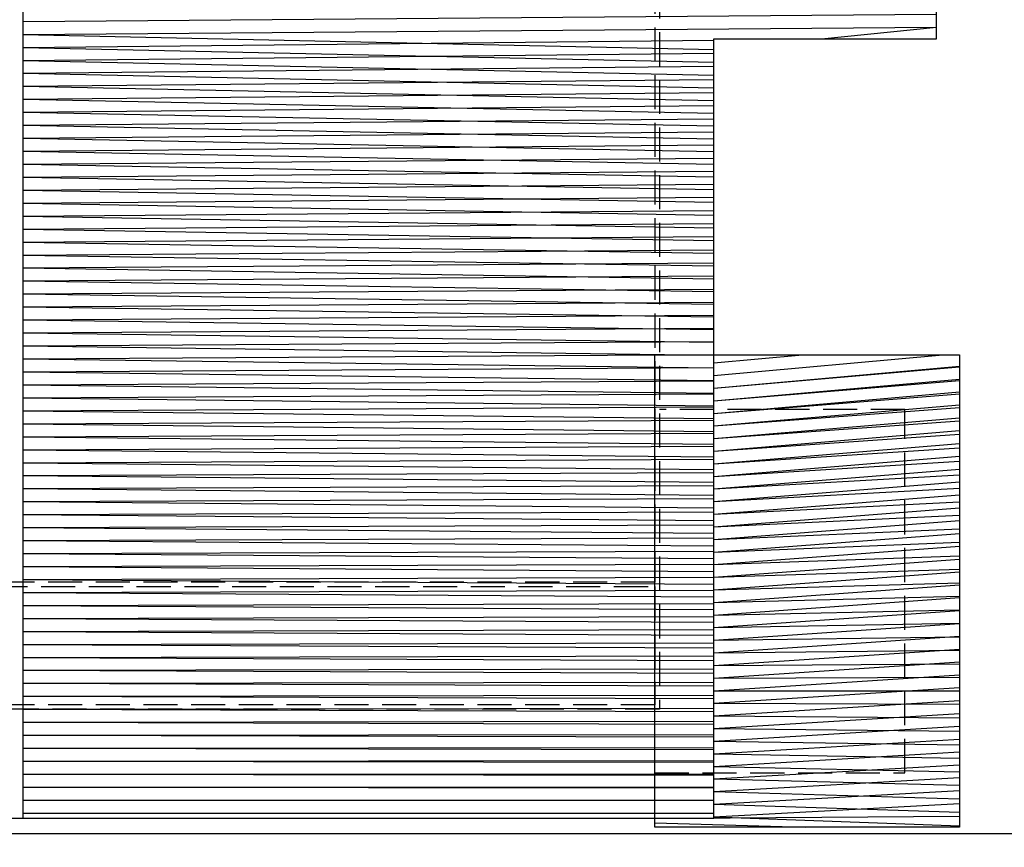
# Model space of a CAD drawing. Extents: x 36622391 to 36623777, y 3101678 to 3102371.
# Drawn here: x 36623187 to 36623198, y 3101882 to 3101891 of the extents above; entities that cross this region are included whole.
import ezdxf

# ---------------------------------------------------------------- set-up
doc = ezdxf.new("R2010")
doc.units = 0
doc.header["$LTSCALE"] = 0.5
doc.linetypes.add('ACAD_ISO04W100', pattern=[30.5, 24, -3, 0.5, -3])
doc.linetypes.add('DASH', pattern=[0.35, 0.25, -0.1])
doc.layers.get('0').update_dxf_attribs({"linetype": 'CONTINUOUS'})
for name, color, linetype in [('WALL', 255, 'CONTINUOUS'), ('屋面', 252, 'CONTINUOUS'), ('雨水', 4, 'CONTINUOUS')]:
    doc.layers.add(name, color=color, linetype=linetype)

# ---------------------------------------------------------------- blocks, each defined once
blk = doc.blocks.new('SD1232321')
at = {"layer": '屋面'}
h = blk.add_hatch(dxfattribs=at)
h.set_pattern_fill('ANSI32', color=252, scale=0.03, angle=45)
h.set_pattern_definition([(90, (-36623195.94385315, -3101946.807332317), (-0.142875, 2.775557561562891e-17), []), (90, (-36623195.89622813, -3101946.759707296), (-0.142875, 2.775557561562891e-17), [])])
h.paths.add_polyline_path([(-4.382564976811409, -15.95516040129587), (-4.382564976811409, -23.55515955481678), (4.197435021400452, -23.55515955481678), (4.197435021400452, -26.00516040017828), (29.3974350169301, -26.00516040017828), (29.3974350169301, -23.55515955481678), (95.86743502318859, -23.55515955481678), (95.86743502318859, -15.9551599775441)])
h = blk.add_hatch(dxfattribs=at)
h.set_pattern_fill('ANSI32', color=252, scale=0.03, angle=45)
h.set_pattern_definition([(90, (-36634875.35331307, -3096501.752052666), (-0.142875, 2.775557561562891e-17), []), (90, (-36634875.30568805, -3096501.704427646), (-0.142875, 2.775557561562891e-17), [])])
h.paths.add_polyline_path([(-4.382564976811408, -23.55515955528244), (-4.382564976811407, -22.90516040055081), (-4.482564978301525, -22.90516040055081), (-4.482564978301525, -26.25516040064395), (0.717435024678707, -26.25516040064395), (0.7174350246787071, -23.55515955528245)])
at = {"layer": 'WALL', "color": 252, "linetype": 'DASH', "ltscale": 3}
for points in [[(-3.182564973831177, -8.755160400643945), (4.797435022890568, -8.755160400643945), (4.797435022890568, -6.905160400550812), (28.79743502289057, -6.905160400550812), (28.79743502289057, -8.755160400643945), (95.26743502169847, -8.755160400643945), (95.26743502169847, -22.95515955518931), (28.79743501543999, -22.95515955518931), (28.79743501543999, -24.80516040092334), (4.797435022890568, -24.80516040092334), (4.797435022890568, -22.95515955518931), (-3.182564973831177, -22.95515955518931)], [(-1.83256496489048, -8.80516040045768), (-1.83256496489048, -22.90515955537558), (-3.132564976811409, -22.90515955537558), (-3.132564976811409, -8.80516040045768)]]:
    blk.add_lwpolyline(points, close=True, dxfattribs=at)
for points in [[(4.847435019910336, -22.90516040055081), (4.847435019910336, -22.90515955537558), (-1.782564967870712, -22.90515955537558), (-1.782564967870712, -8.80516040045768), (4.847435019910336, -8.80516040045768)], [(-3.882564976811409, -22.90515955537558), (-3.882564976811409, -25.65516040055081), (0.117435023188591, -25.65516040055081), (0.117435023188591, -22.95516040083021)]]:
    blk.add_lwpolyline(points, dxfattribs=at)
at = {"layer": '屋面', "color": 252}
for points in [[(-1.982564978301525, -8.155160400550812), (-4.382564976811409, -8.155160400550812), (-4.382564976811409, -23.55515955528244), (4.197435021400452, -23.55515955528244), (4.197435021400452, -26.00516040064394), (29.3974350169301, -26.00516040064394), (29.3974350169301, -23.55515955528244), (95.86743502318859, -23.55515955528244), (95.86743502318859, -8.155160400550812), (95.41743502020836, -8.155160400550812), (95.41743502020836, -6.905160400550812), (92.71743502467871, -6.905160400550812), (92.71743502467871, -8.155160400550812), (29.3974350169301, -8.155160400550812), (29.3974350169301, -5.705160400364548), (4.197435021400452, -5.705160400364548), (4.197435021400452, -8.155160400550812), (0.7174350246787071, -8.155160400550812), (0.7174350246787071, -6.905160400550812), (-1.982564978301525, -6.905160400550812), (-1.982564978301525, -8.155160400550812)], [(-4.382564976811409, -15.95516040176153), (95.86743502318859, -15.95515997800976)], [(-4.482564978301525, -22.90516040055081), (0.7174350246787071, -22.90516040055081), (0.7174350246787071, -26.25516040064394), (-4.482564978301525, -26.25516040064394), (-4.482564978301525, -22.90515955537558)]]:
    blk.add_lwpolyline(points, dxfattribs=at)

msp = doc.modelspace()

# ---------------------------------------------------------------- linework, layer by layer
at = {"color": 252, "linetype": 'ACAD_ISO04W100', "ltscale": 0.0005}
msp.add_lwpolyline([(36623196.04289292, 3101882.028633419, 0, 2.048, 0), (36623196.01794796, 3101880.883877661, 0, 0, 0)], format="xyseb", dxfattribs=at)
at = {"layer": '雨水', "color": 252}
msp.add_lwpolyline([(36623199.53271396, 3101882.469552375), (36623199.53210102, 3101976.349552371), (36623199.23210102, 3101976.349550411), (36623199.23271395, 3101882.469550412), (36623176.98271395, 3101882.469405148), (36623176.98208529, 3101978.75940514), (36623176.68208528, 3101978.759403184), (36623176.68271396, 3101882.469403189), (36623170.28271402, 3101882.469361391)], dxfattribs=at)

# ---------------------------------------------------------------- block references
at = {"color": 252, "linetype": 'Continuous', "rotation": 90.00037405957879}
msp.add_blockref('SD1232321', (36623171.57752384, 3101887.022307757), dxfattribs=at)

doc.saveas('drawing.dxf')
